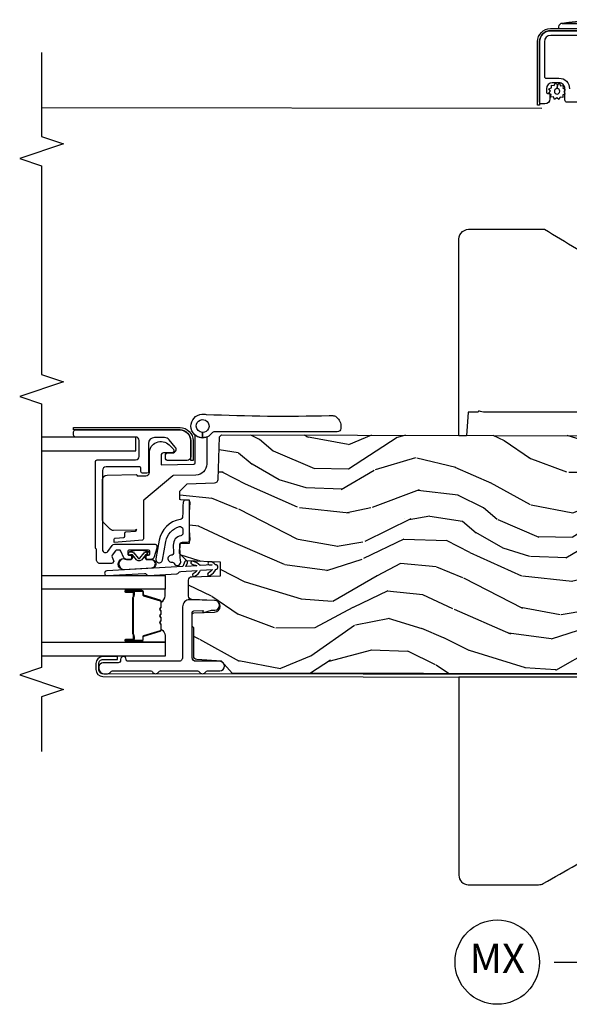
# Model space of a CAD drawing. Units: inches. Extents: x 1 to 189, y 1 to 128.
# Drawn here: x 132 to 137, y 22 to 31 of the extents above; entities that cross this region are included whole.
import ezdxf

# ---------------------------------------------------------------- set-up
doc = ezdxf.new("R2010")
doc.units = ezdxf.units.IN
doc.header["$MEASUREMENT"] = 0
for name, color, linetype in [('ZP-ANNO-MARK', 9, 'Continuous'), ('ZP-ANNO-TITL', 44, 'Continuous'), ('ZP-SECT-ALUM', 63, 'Continuous'), ('ZP-SECT-GLAS', 153, 'Continuous'), ('ZP-SECT-HDWR', 53, 'Continuous'), ('ZP-SECT-SCRN', 234, 'Screen'), ('ZP-SECT-SEAL', 8, 'Continuous'), ('ZP-SECT-WDHA', 11, 'Continuous'), ('ZP-SECT-WOOD', 104, 'Continuous'), ('ZP-SECT-WSTP', 40, 'Continuous')]:
    doc.layers.add(name, color=color, linetype=linetype)
doc.layers.add('ZP-ANNO-NPLT', color=7, linetype='Continuous', plot=False)
doc.styles.get("Standard").update_dxf_attribs({"font": 'arial.ttf'})
doc.linetypes.add('Screen', pattern='A,0.0625,-0.09375,[133,ltypeshp.shx,S=0.0375,R=0,X=-0.0625,Y=0],-0.0625,0.03125', length=0.25)

# ---------------------------------------------------------------- blocks, each defined once
blk = doc.blocks.new('CS LS C SFD 3P (11-16 in IG) V J MX')
at = {"layer": 'ZP-SECT-WDHA'}
h = blk.add_hatch(dxfattribs=at)
h.set_pattern_fill('WOOD3', color=256, scale=2, angle=73, pattern_type=2)
h.set_pattern_definition([(68.23640000000003, (1.072787209742107, 1.713092014979671), (-8.34477137446781, -20.45396798290167), [0.240832, -23.842358]), (84.3099, (1.162082513994824, 1.936757722316345), (0.42636909446815, 8.235181511295936), [0.305942, -9.892097999999999]), (118, (1.192415740053863, 2.24119145138862), (-1.91261010378108, 0.5847435903937088), [0.226274, -2.602152]), (119.8476, (1.086186451855415, 2.440979685098343), (-20.50272857977592, 35.54768828883149), [0.438634, -43.42478999999999]), (85.9946, (0.8678804413640651, 2.821430057398529), (-1.437476743240215, -18.38297247813529), [0.266834, -26.416494]), (73, (0.8865187992341944, 3.087611596232283), (-1.327866102480597, 2.497352921371545), [0.5, -1.5]), (63.53769999999998, (1.032704651595563, 3.565763974213801), (-4.836323452587552, -8.978306718050995), [0.24331, -11.922214]), (67.28939999999999, (0.5563826415220675, 1.870972735529949), (-7.175302374271586, -16.6287403265194), [0.200998, -19.898754]), (73, (0.6339830775858757, 2.056386252628101), (-1.327866102480597, 2.497352921371545), [0.3, -1.7]), (101.3008, (0.7216945890026967, 2.343277679417012), (-5.043499394239715, 24.54716094300748), [0.295296, -29.23435]), (125.125, (0.6638285663957832, 2.632848954628584), (7.224071108844608, -10.57415813511433), [0.45607, -22.347438]), (112.2894, (0.4014229315714568, 3.005868099998419), (-6.054586024953074, 14.3993751268171), [0.284254, -28.141088]), (79.3402, (0.2936098505371123, 3.26888205316038), (2.76533439438243, 15.88561928555968), [0.362216, -17.748554]), (61.11129999999999, (0.3606114739987762, 3.624846633495982), (-13.92425483963839, -25.02229161617255), [0.38833, -38.444646]), (66.29019999999998, (-0.03652630717501437, 2.052243192458046), (7.17528907757296, 16.62874768410003), [0.342344, -33.89214]), (76.3665, (0.1011322626692375, 2.365691941296568), (7.443263674111081, 31.18650071420278), [0.340588, -33.718186]), (106.6901, (0.1814125471557073, 2.696682992418455), (0.7431255040166724, -4.409962367830815), [0.360556, -6.850548]), (120.4896, (0.07786310737992119, 3.042048760151913), (-15.19129255384614, 25.55825994297176), [0.325576, -32.232064]), (87.93140000000001, (-0.08732825901220509, 3.322605015597238), (0.6943551067665528, 22.79293410148564), [0.310484, -30.737866]), (73, (-0.07612112807242699, 3.632886178763967), (-1.327866102480597, 2.497352921371545), [0.24, -1.76]), (60.00539999999998, (-0.005951918938970291, 3.862399320195095), (9.087905524651106, 16.04400167334359), [0.266834, -26.416494]), (73, (1.579201283697635, 2.206594584071023), (-1.327866102480597, 2.497352921371545), [0, -2]), (296.1524000000001, (1.374173934231091, 2.562071427157493), (-18.00538888531858, 36.87554735843706), [0.438634, -43.42479]), (279.5651, (-0.3451030964173447, 2.753085803277974), (1.327869099233074, -2.497352076502219), [0.178886, -4.293249999999999]), (261.1301, (-0.3153781886959399, 2.57668730594607), (-1.595852046107206, -12.0603996767767), [0.282842, -13.859292]), (229.8014, (-0.3589900757797846, 2.297227106087511), (-6.748938448303024, -8.393559450670804), [0.152316, -15.07923]), (99.56510000000002, (1.374173934231091, 2.562071427157493), (-1.327869099233074, 2.497352076502219), [0.223606, -4.24853]), (79.7098, (1.337017799579335, 2.782569548822374), (-3.350093459302556, -17.79822734718652), [0.342344, -33.89214]), (62.87529999999996, (1.398171988946544, 3.119408034038715), (15.67848221527704, 30.76012413734089), [0.568858, -56.31699200000001]), (62.69520000000001, (1.283174256053975, 1.648770239940669), (5.421060729349783, 10.89091849633435), [0.223606, -22.137072]), (88.5241, (1.385748221331498, 1.847462418063627), (-0.6943538178398221, -22.79293551970828), [0.37363, -36.989452]), (115.8789, (1.39537155943538, 2.220969300682594), (15.34964888471387, -31.88084594068392), [0.3821, -37.827846]), (107.6952, (1.228596400207357, 2.564751275580155), (-7.540852312839225, 23.21929303946757), [0.316228, -31.306548]), (82.4623, (1.132478187361922, 2.866017418980637), (1.01111154669365, 10.14779136076372), [0.364966, -11.80056]), (66.41809999999998, (1.180353715704325, 3.227829433410694), (-13.76583238823937, -31.34488541092399), [0.52345, -51.82156]), (64.86989999999992, (0.8050218780724567, 1.794956092302037), (-5.421068605812717, -10.89091361125097), [0.282842, -13.859292]), (84.3099, (0.9251381456333445, 2.051026555782778), (0.42636909446815, 8.235181511295936), [0.305942, -9.892097999999999]), (115.5104, (0.9554713716923834, 2.355460284855052), (12.69389479119331, -26.88614988798454), [0.325576, -32.232064]), (118, (0.8152535345139724, 2.649295201325183), (-1.91261010378108, 0.5847435903937088), [0.367696, -2.460732]), (90.35399999999998, (0.6426309411914947, 2.973951081103484), (0.04876202922805728, -27.20289793979688), [0.335262, -33.190848]), (69.63350000000003, (0.6405594111064671, 3.309205773483929), (-11.26852463519538, -30.01700107381327), [0.340588, -33.718186]), (55.89729999999997, (0.7590918858314583, 3.628501956416906), (11.58525502309056, 17.37187083675603), [0.27203, -26.930912]), (64.2538, (0.326869500090939, 1.941141944663406), (6.005821017315288, 12.80351945054413), [0.263058, -26.042834]), (87.93140000000001, (0.4411383335573719, 2.178086313024886), (0.6943551067665528, 22.79293410148564), [0.310484, -30.737866]), (105.0054, (0.4523454644971503, 2.488367476191615), (2.814114219735262, -11.31727641611973), [0.37736, -18.490604]), (122.8991, (0.3546434588158189, 2.852859339044334), (18.43175097613515, -28.64036637139408), [0.49679, -49.18218]), (88.94539999999999, (0.08480659706114135, 3.269978108747145), (-0.4263644116476313, -8.235181634652655), [0.291204, -14.269016]), (66.99100000000001, (0.09016629390646447, 3.561133176794613), (7.760042155334039, 18.54135163249375), [0.3821, -37.827846]), (49.80139999999996, (0.2395197319396261, 3.912834115871658), (6.748938448303026, 8.393559450670802), [0.152316, -15.07923]), (63.53769999999998, (-0.2469133534868821, 2.116564967497048), (-4.836323452587552, -8.978306718050995), [0.24331, -11.922214]), (83.00800000000001, (-0.1384919541149039, 2.334383240739267), (2.606951578708771, 22.20819262847393), [0.345254, -34.1801]), (110.4054, (-0.09646385986695538, 2.677069160050063), (-11.52445423798903, 30.71134915766887), [0.428018, -42.37385]), (102.0546, (1.666912795114456, 2.493486010859933), (-3.557234008732982, 15.72724097270063), [0.205912, -20.385348]), (83.7843, (1.623909226368246, 2.694858037405553), (-3.618064673815971, -32.35598179133584), [0.427552, -42.32756599999999]), (65.87499999999999, (1.670200961874752, 3.119895771287847), (-6.00581031409047, -12.80352490518391), [0.4837359999999999, -15.64078])])
edge = h.paths.add_edge_path()
edge.add_line((2.244065289093101, 0.9804638773597816), (2.224065289093005, 0.9604638773597998))
edge.add_line((2.224065289093005, 0.9604638773597998), (1.674937454975066, 0.9604638773597998))
edge.add_line((1.674937454975066, 0.9604638773597998), (1.653065289093547, 1.210463877360141))
edge.add_line((1.653065289093547, 1.210463877360141), (0.969065289093578, 1.210463877360141))
edge.add_line((0.969065289093578, 1.210463877360141), (0.9471931232120596, 0.9604638773597998))
edge.add_line((0.9471931232120596, 0.9604638773597998), (0.5625129291343001, 0.9604638773597998))
edge.add_line((0.5625129291343001, 0.9604638773597998), (0.5570652890935435, 1.116463877359749))
edge.add_line((0.5570652890935435, 1.116463877359749), (0.5173433991321872, 1.116463877359749))
edge.add_arc((0.5173433991321872, 1.022463877359787), 0.09399999999996211, 89.99999999998471, 177.9999999999704)
edge.add_line((0.4234006613924066, 1.025744430049869), (0.4225129291343137, 1.000323104259948))
edge.add_line((0.4225129291343137, 1.000323104259948), (0.3825129291342364, 1.000323104259948))
edge.add_line((0.3825129291342364, 1.000323104259948), (0.3266813704132119, 1.018463877359792))
edge.add_line((0.3266813704132119, 1.018463877359792), (0.2110652890929714, 1.102463877360194))
edge.add_line((0.2110652890929714, 1.102463877360194), (0.2169999999998993, 4.373988315494675))
edge.add_line((0.2169999999998709, 4.373988315494675), (0.3178655999998909, 4.464525315494601))
edge.add_line((0.3178655999998909, 4.464525315494601), (0.3325052764416796, 4.673882009706862))
edge.add_arc((0.3624321979495448, 4.671789315494557), 0.03000000000002767, 90.00000000002922, 176.0000000000367, ccw=False)
edge.add_line((0.362432197949488, 4.701789315494583), (0.6046830508172434, 4.701789315494583))
edge.add_line((0.6046830508172434, 4.701789315494583), (0.6186830508172534, 4.715789315494707))
edge.add_line((0.6186830508172534, 4.715789315494707), (0.716824707089927, 4.715789315494707))
edge.add_arc((0.716824707089927, 4.700789315494688), 0.01500000000001922, 1.9999999999703846, 89.99999999991809, ccw=False)
edge.add_line((0.7318155694952111, 4.701312807945218), (0.7380499177111233, 4.522784433386736))
edge.add_arc((0.7880244595711474, 4.524495339409341), 0.0500038201894121, 181.9607868119233, 358.0729438333576)
edge.add_line((0.8379999999998518, 4.522813854234986), (0.8447542313634813, 4.716515300395717))
edge.add_arc((0.8747359561741064, 4.715468315494672), 0.0300000000000223, 90.00000000005338, 178.0000000000592, ccw=False)
edge.add_line((0.8747359561740495, 4.745468315494694), (1.0105555348091, 4.746174123400014))
edge.add_arc((1.0105555348091, 4.716174123399988), 0.03000000000002601, 1.9999999999474198, 89.99999999993929, ccw=False)
edge.add_line((1.040537259619668, 4.717221108301036), (1.049024647355054, 4.474174123399965))
edge.add_line((1.049024647355054, 4.474174123399965), (1.16502464735504, 4.474174123399965))
edge.add_line((1.16502464735504, 4.474174123399965), (1.175013306342635, 4.760211892124861))
edge.add_line((1.175013306342635, 4.760211892124861), (1.239177075138173, 4.822174123400035))
edge.add_line((1.239177075138173, 4.822174123400035), (1.313374846845022, 4.821468315494716))
edge.add_arc((1.313374846845022, 4.811468315494707), 0.01000000000000867, 1.9999999999471925, 89.99999999993759, ccw=False)
edge.add_line((1.323368755115212, 4.811817310461723), (1.325999999999908, 4.73646831549468))
edge.add_line((1.325999999999908, 4.73646831549468), (1.693999999999846, 4.73646831549468))
edge.add_line((1.693999999999846, 4.73646831549468), (1.696631244884543, 4.81181731046161))
edge.add_arc((1.706625153154789, 4.811468315494594), 0.01000000000000903, 90.0000000000623, 178.0000000000527, ccw=False)
edge.add_line((1.706625153154732, 4.821468315494602), (1.769706796004471, 4.821468315494602))
edge.add_line((1.769706796004471, 4.821468315494602), (1.834119101205715, 4.757056010293244))
edge.add_line((1.834119101205715, 4.757056010293244), (1.842301536251739, 4.522741727784595))
edge.add_arc((1.872283261062307, 4.523788712685665), 0.02999999999995409, 181.9999999999895, 268.000000000011)
edge.add_line((1.871236276161198, 4.493806987875136), (2.233999999999696, 4.480073478895068))
edge.add_line((2.233999999999696, 4.480073478895068), (2.249999999999773, 4.464073478895106))
edge.add_line((2.249999999999773, 4.464073478895106), (2.244065289093072, 0.9804638773597816))
at = {"layer": 'ZP-SECT-ALUM'}
for points in [[(2.067760553956077, 5.167468657124406), (2.202760553956068, 5.167468657124406, 0.4142135623731228), (2.232760553956041, 5.197468657124379), (2.232760553956041, 5.712468657124365, -0.4142135623731253), (2.247760553956027, 5.727468657124351), (2.277760553956, 5.727468657124351, -0.414213562374179), (2.292760553955986, 5.712468657124365), (2.2927605539561, 4.817468657124383, -0.4142135623731189), (2.202760553956068, 4.727468657124351), (2.062760553956082, 4.727468657124465, -0.4142135623728309), (2.032760553956109, 4.757468657124438), (2.032760553956109, 4.927468657124397, -0.4142135623731253), (2.047760553956095, 4.942468657124383), (2.082760553956064, 4.942468657124383, -0.4142135623730691), (2.09776055395605, 4.927468657124397), (2.09776055395605, 4.881803864739656, 0.637070260807428), (2.147044182246646, 4.858822531446155), (2.209899934440386, 4.911564769929274, 0.2216946626429081), (2.227760553956045, 4.949866992085223), (2.227760553956045, 5.03746865712441, 0.4142135623730664), (2.177760553956091, 5.087468657124365), (1.938760553956058, 5.087468657124365, -0.4142135623730819), (1.923760553956072, 5.102468657124351), (1.923760553956072, 5.137468657124433, -0.4142135623731207), (1.938760553956058, 5.15246865712442), (1.967760553956055, 5.15246865712442, 0.4142135623731209), (1.977760553956045, 5.16246865712441), (1.977760553956045, 5.450468657124421, 0.4142135623730735), (1.947760553956073, 5.480468657124394), (1.270828269543017, 5.48046865712428, 0.7265425280055643), (1.256133638235724, 5.435243232265012), (1.307455185263393, 5.397955945746336, -0.2400787590799868), (1.317760553956077, 5.377730520886931), (1.317760553956077, 5.030468657124349, -0.4142135623731212), (1.302760553956091, 5.015468657124362), (1.292163619044914, 5.015468657124362, -0.0729934230503849), (1.283543182477956, 5.016733868567773), (1.209140117389097, 5.039054788094351, -0.3312061653636163), (1.187760553956082, 5.067789576651027), (1.187760553956082, 5.09646865712438, -0.4142135623736847), (1.202760553956068, 5.111468657124366), (1.207760553956064, 5.111468657124366, -0.4142135623733378), (1.22276055395605, 5.09646865712438), (1.22276055395605, 5.086468657124275, 0.4142135623730495), (1.232760553956041, 5.076468657124284), (1.257760553956018, 5.076468657124398, 0.4142135623731146), (1.267760553956009, 5.086468657124389), (1.267760553956009, 5.254468657124281, 0.4142135623730691), (1.257760553956018, 5.264468657124272), (1.232760553956041, 5.264468657124272, 0.4142135623744738), (1.22276055395605, 5.254468657124281), (1.22276055395605, 5.24446865712429, -0.4142135623709098), (1.207760553956064, 5.229468657124304), (1.202760553956068, 5.229468657124304, -0.4142135623734072), (1.187760553956082, 5.24446865712429), (1.187760553956082, 5.274232502769852, -0.2914734195859757), (1.202195097412528, 5.296890197445752), (1.259099827882096, 5.323425309049018, 0.2914734195860191), (1.267760553956009, 5.33701992585458), (1.267760553956009, 5.357349502907201, 0.2400787590802505), (1.261577332740444, 5.369484757822821), (1.22312061904961, 5.397425195806424, 0.2726312918522655), (1.207964566339115, 5.398884557696366), (1.179837463529907, 5.385768674254624, -0.3045786949356882), (1.163314549287065, 5.38834995959775, -0.3285825091524425), (1.152760553956, 5.402675916546006), (1.152760553956, 5.504255453688703, -0.1989123673802333), (1.157153952238218, 5.514862055406471), (1.168367155673764, 5.52607525884213, -0.198912367380238), (1.178973757391645, 5.530468657124349), (1.266547350520455, 5.530468657124349, 0.1989123673752821), (1.277153952237995, 5.534862055406339), (1.278367155673891, 5.536075258842235, -0.1989123673765786), (1.288973757391659, 5.54046865712434), (2.022760553956005, 5.54046865712434, -0.4142135623731146), (2.037760553955991, 5.525468657124353), (2.037760553955991, 5.197468657124379, 0.4142135623730753)], [(0.2479999999997062, 5.512489404243187), (0.2979999999997744, 5.512489404243187, -0.4142135623739803), (0.3339999999998327, 5.476489404243356), (0.3339999999998327, 5.351489404243242), (0.3580145451476255, 5.351489404243242), (0.3580145451476255, 5.476489404243356, 0.4140421773259221), (0.2979999999997744, 5.536489404243188), (0.2479999999997062, 5.536489404243188, 0.4140421773261597), (0.1879854548519688, 5.476489404243129), (0.1820652890930887, 1.031546901433714, 0.4400105308910831), (0.2527304123716476, 0.9667942460578587), (0.5064230762305897, 0.9752685147276878, 0.7706340116967196), (0.5227999512259203, 1.070576313175977), (0.4643847149058047, 1.097197719676771), (0.4536727924389652, 1.075704625536488), (0.512847313402176, 1.048737242675017, -0.7707990094373409), (0.5043313384045405, 0.999177187481834), (0.2506386745457121, 0.9907029188120049, -0.4400105308913148), (0.2060652890930896, 1.031546901433714), (0.2119999999997617, 5.476489404243129, -0.414213562373254)], [(1.09046724783741, 5.444150605997041, 1), (1.050530511247644, 5.441901812864106), (1.068520856313626, 5.122407920145751, -0.2679491924311727), (1.059510428156841, 5.104552607647296, 0.2679491924311558), (1.050499999999829, 5.086697295148273), (1.064033122820092, 4.846360043439294, 0.2679491924311148), (1.074991062958247, 4.829629127507136, -0.2679491924005743), (1.085949003096061, 4.812898211577139), (1.093883447277904, 4.671988938085637, -0.1238173523908458), (1.063527181079849, 4.708693802951647, 1), (1.044262123250405, 4.692760895281371, 0.1527707667151491), (1.095506373912485, 4.643167081068217), (1.101192024961051, 4.542194544168868, -0.1176113289046749), (1.070835758804265, 4.578899409037266, 1), (1.051570700974821, 4.56296650136699, 0.1640731441208043), (1.102814951613254, 4.51337268714224, 1), (1.142751688168573, 4.515621480273584, 0.2206466407570883), (1.167937941809214, 4.566989981990336, 1), (1.143011655079363, 4.568908374511242), (1.141128761534333, 4.544443337310444), (1.135443110485653, 4.645415874190466, 0.1175746595179267), (1.172577034266055, 4.71154264438815, 1), (1.14885516474601, 4.719433962812449, -0.04355384341210872), (1.133820183851412, 4.674237731227326), (1.12856092916536, 4.767637815602033), (1.159522577752341, 4.755268365607666, 1), (1.16879751242061, 4.778484213360915), (1.12701013623564, 4.795178636420136)], [(0.9227500000210966, 5.144667720765089), (0.9227500000210966, 5.283763451218821, 0.9999999999999999), (0.9096955355828413, 5.283763451218821), (0.9096955355828413, 5.217981135813549, -0.4167718538066009), (0.9046302189310609, 5.212959830669266), (0.8825780291189176, 5.212971689896055), (0.8825385908891121, 5.208452515306423), (0.904590780714102, 5.208440656010286, 0.4201263052796784), (0.9142142603467391, 5.218090074967623), (0.9142142603451475, 5.283872390370963, -1.002725458719854), (0.918230652491161, 5.283643580467984), (0.918230652491161, 5.144667721568627, -0.414213562373095), (0.9106984079469385, 5.137135477024405), (0.8888033462793601, 5.137135477072722, 0.3298022794591097), (0.8777587680986016, 5.128961324054959), (0.8347989179031856, 4.988445985267678, -0.3295046441653758), (0.8280778288583406, 4.983477253561151), (0.7815240591941119, 4.983477255670156, -0.1722806760177123), (0.7783571229582549, 4.984601837858069), (0.7700122374761804, 4.991383542306327, 0.3551009731072325), (0.7579778796086885, 4.991383542339296), (0.7496329940929627, 4.984601837822485, -0.1722806760177125), (0.7464660578198163, 4.983477255670156), (0.7242790006580435, 4.983477255670156, -0.172280676017769), (0.7211120644221864, 4.984601837858069), (0.712767178940112, 4.991383542306327, 0.3551009731072325), (0.70073282107262, 4.991383542339296), (0.6923879355568943, 4.984601837822598, -0.1722806760200316), (0.6892209992837479, 4.983477255670156), (0.6670339421219751, 4.983477255670156, -0.1722806760198614), (0.663867005886118, 4.984601837858069), (0.6555221204040436, 4.991383542306327, 0.355100973105933), (0.6434877625365516, 4.991383542339296), (0.6351428770208258, 4.984601837822598, -0.1722806760200316), (0.6319759407476795, 4.983477255670156), (0.5857165518970078, 4.983477255670156, -0.3414369539308265), (0.5786829825070754, 4.988438252442226), (0.5357209607449249, 5.128960693998298, 0.3300455906606043), (0.5246953154337461, 5.137128326112308), (0.5027948729314176, 5.137128326112308, -0.414213562373095), (0.495262628387195, 5.14466057065653), (0.4952626284713233, 5.283762492213501, -0.9651260379546008), (0.499288679179017, 5.283905433225019), (0.4992886791640103, 5.218124076847463, 0.4211752697164891), (0.5089111324306259, 5.208441228429766), (0.5309629799503455, 5.20845308768725), (0.5309235466415885, 5.21297168992675), (0.5088716991997444, 5.212959830653919, -0.4167718538066009), (0.5038063825705876, 5.217981135813549), (0.5038063826444841, 5.283762492213501, 0.9999999999999999), (0.4907500000210803, 5.283762492213501), (0.4907500000210803, 5.144667288916427, 0.414213562373095), (0.5028015912918136, 5.132615697645694), (0.5246953154337461, 5.132615697645694, -0.3297505471402869), (0.5314019323727734, 5.127653062254868), (0.5743639542173469, 4.987130620643203, 0.3297505471402651), (0.5854087400871322, 4.978957908943645), (0.6319759407476795, 4.978957908943645, 0.1722806760197858), (0.637993119666703, 4.981094615033104), (0.6463380052492766, 4.987876319581861, -0.3551009731077703), (0.6526718777581664, 4.987876319516946), (0.6610167632738921, 4.98109461510052, 0.1722806760197489), (0.6670339421219751, 4.978957908943645), (0.6892209992837479, 4.978957908943645, 0.1722806760185973), (0.6952381782026578, 4.981094615033104), (0.7035830637853451, 4.987876319581861, -0.3551009731077703), (0.7099169362942348, 4.987876319516946), (0.7182618218099606, 4.98109461510052, 0.1722806760185973), (0.7242790006580435, 4.978957908943645), (0.7464660578198163, 4.978957908943645, 0.1722806760185973), (0.7524832367387262, 4.981094615033104), (0.7608281223214135, 4.987876319581861, -0.3551009731077703), (0.7671619948303032, 4.987876319516946), (0.775506880346029, 4.98109461510052, 0.172280676018561), (0.7815240591941119, 4.978957908943645), (0.8280778288583406, 4.978957908943645, 0.3297505471402229), (0.8391226148221449, 4.987130620638883), (0.8820812716655837, 5.127642055942321, -0.3297505471402911), (0.8888033462793601, 5.132616129545855), (0.9106984087503633, 5.132616129494355, 0.414213562373095)], [(0.6506575913150527, 5.220754902356649, -0.07371012968724644), (0.6566837710695381, 5.221508233743467), (0.7572115617160762, 5.221508233743467, -0.073710129675381), (0.7632377414685152, 5.220754902349146, 0.07371980976531789), (0.7692631529868095, 5.220001784834668), (0.8614841266207804, 5.220001784834668, -0.1259206135141558), (0.867548901950272, 5.217461458705944, 0.1392687590281436), (0.8739382861831473, 5.214980288471853), (0.9040672643600374, 5.214980288471853), (0.9040672643600374, 5.21297168992675), (0.8739382861574541, 5.212971689883776, -0.1435916317222679), (0.8663345814101149, 5.215861718374359, 0.1226443886257352), (0.8613310577591164, 5.217993186289565), (0.7692855494707374, 5.217993186289565, -0.07346087702663154), (0.7626990624791006, 5.218819884770088, 0.07401016651547776), (0.7572350339238483, 5.219499635198364), (0.6566602988618797, 5.219499635198364, 0.07401068644153393), (0.6511963075685117, 5.218819895135713, -0.07346044908544196), (0.6446097833146496, 5.217993186289565), (0.5525642750266115, 5.217993186289565, 0.1218042964113589), (0.5475905208029417, 5.215884121127775, -0.1322005262836391), (0.5403596148942142, 5.21297168992675), (0.5102306367173242, 5.21297168992675), (0.5102306367173242, 5.214980288471853), (0.5403596148942142, 5.214980288471853, 0.1249845848041735), (0.5463854104657457, 5.217491036555149, -0.1249845745311431), (0.5524112061649475, 5.220001784834668), (0.6446321797988048, 5.220001784834668, 0.07371980974978355)]]:
    blk.add_lwpolyline(points, format="xyb", close=True, dxfattribs=at)
for points in [[(5.090924392122133, 0.3575999998030284), (5.090924392121678, 1.512599999803115, -0.4142135623731011), (5.11092439212166, 1.532599999803097), (5.205924392121688, 1.532599999803097, 0.4142135623731096), (5.255924392121642, 1.582599999803165), (5.255924392121642, 1.639599999803181, 0.4142135623730878), (5.205924392121688, 1.689599999803136), (5.175924392121715, 1.689599999803136, 0.4142135623728173), (5.165924392121724, 1.679599999803145), (5.165924392121724, 1.669599999803154, -0.4142135623730951), (5.155924392121733, 1.659599999803049), (5.120924392121651, 1.659599999803049, -0.4142135623729761), (5.075924392121578, 1.704599999803122), (5.075924392121578, 1.731599999803052, -0.4142135623733108), (5.091924392121655, 1.747599999803128), (5.606906175067706, 1.747599998038027, -0.4142703257632844), (5.700924392121578, 1.653599999803305), (5.700924391894887, 0.2166065366600378, -0.4142339306156309)], [(5.66092439212207, 0.216599999803293), (5.660924392121615, 1.653599999803305, 0.4142135623730813), (5.606924392121527, 1.707599999803278), (5.311924392121682, 1.707599999803165, 0.4142135623730865), (5.295924392121606, 1.691599999803202), (5.295924392121606, 1.582599999803165, -0.4142135623731009), (5.205924392121688, 1.492599999803133)]]:
    blk.add_lwpolyline(points, format="xyb", dxfattribs=at)
at = {"layer": 'ZP-SECT-GLAS', "flags": 128}
for points in [[(0.4809999999998809, 6), (0.4809999999998809, 4.946468657124971), (0.362999999999829, 4.946468657124971), (0.362999999999829, 6)], [(1.050499999999829, 6), (1.050499999999829, 4.946468657124971), (0.9324999999997772, 4.946468657124971), (0.9324999999997772, 6)]]:
    blk.add_lwpolyline(points, dxfattribs=at)
at = {"layer": 'ZP-SECT-GLAS'}
blk.add_lwpolyline([(2.114650317735482, 6), (2.114650317735482, 5.196468657125084), (2.232760553955927, 5.196468657125084), (2.23276055395587, 6)], dxfattribs=at)
at = {"layer": 'ZP-SECT-HDWR'}
for points in [[(2.271760553956106, 4.625468657124433, -0.4142135623727497), (2.326760553956106, 4.68046865712444, -2.414213562373316), (2.271760553956106, 4.625468657124319), (2.226760553956108, 4.625468657124262, -0.9729289178916167), (2.426609992146666, 4.63095406440647, -0.01836788894500216), (2.426242493172879, 4.594467471802037, 0.01751117256220784), (2.416057914181806, 3.545563816209924), (2.415848596598607, 3.522010864496256, -0.09818268892867811), (2.40964507806234, 3.491994568776622, -0.2602121194462631), (2.329621833140038, 3.445518600938417), (2.306236981763107, 3.445826897409663, -0.411605590682232), (2.276760553956251, 3.475822328264375), (2.276760553956194, 4.522999149464884, 0.2309606970060051), (2.26522209241773, 4.546645958924788, -0.1222193909589124), (2.235511190774815, 4.584559566215379, 0.2955124297177418), (2.226386254456685, 4.590468657124465), (2.002273370572667, 4.590468657124465, -0.4091108014276015), (1.90728783953281, 4.683810678512888), (1.903966243801626, 4.874104770505372, 0.171831426829921), (1.901628211281249, 4.880358122537874), (1.694757921805746, 5.126896533221331, 0.2216946626450462), (1.687097477374557, 5.130468657124428), (1.363548525602059, 5.130468657124428, -0.3888787318537074), (1.35358657862114, 5.139597099696974), (1.332513047980406, 5.380468657124428), (1.357760574075321, 5.380468657124485, -0.4346105266019706), (1.36968520947952, 5.371340214551939), (1.375961918715365, 5.299597099696999, 0.3888787318550931), (1.385923865696284, 5.290468657124453), (1.412597242215934, 5.290468657124453, -0.3888787318550465), (1.422559189196853, 5.281340214551907), (1.429710785067957, 5.199597099696977, 0.3888787318550931), (1.439672732048876, 5.190468657124431), (1.446587526587265, 5.190468657124431, -0.4091108014303822), (1.4365890496357, 5.20029413306003), (1.433367366649019, 5.385968657124639, -0.1959608844611407), (1.44507805808724, 5.41378616125559), (1.50004482520357, 5.468752928371888, -0.1989137738003859), (1.528329096461107, 5.480468567466918), (1.867452663431479, 5.480468657124451, -0.4091109557426818), (1.907446571237735, 5.441166753381939), (1.911765512458739, 5.193734776544719, -0.2150033445949972), (1.899816736386228, 5.182442746905739, -0.04534626614679691), (1.90001200113441, 5.180643181188831), (1.901246040994888, 5.109945084931329, 0.4091108014279019), (1.931241471849578, 5.080468657124474), (2.094851416632991, 5.080468657124417, -0.6681786379189727), (2.165562094751653, 4.909757979005807), (2.132130637246572, 4.87632652150069, -0.6618855611963887), (2.097991547719712, 4.890119608995693), (2.096757507859238, 4.960817705253195, 0.4091108014277076), (2.076760553956106, 4.980468657124451), (1.996698585126925, 4.980468657124451), (2.001589049635701, 4.700294133060087, 0.4091108014268171), (2.011587526587263, 4.690468657124431), (2.246293169258955, 4.690468657124431, 0.2080645479080463), (2.253608386049578, 4.693650475306246, 0.301601817441486), (2.235511190774815, 4.584559566215379, -0.1057560377545393), (2.226760553956108, 4.625468657124433)], [(-0.624340141429002, 2.437055380037734), (-1.127120209748682, 2.437055380037734), (-1.508958931732991, 2.437055380037734, 0.4142135623730949), (-1.589007415559081, 2.357006896211644), (-1.589007415558399, 1.756643267514775, 0.1308468393081441), (-1.578409403298565, 1.71683884863846, -0.003241380439581664), (-1.261497009275786, 1.15326970855601, 0.2727299056751517), (-0.9779482629934364, 0.9861766106898102), (-0.624340141429002, 0.9861766106898102), (0.1820652890930887, 0.9861766106898102), (0.1820652890930887, 1.0662250945159), (0.1820652890930887, 2.357006896211644), (0.1820652890930887, 2.437055380037734)], [(4.007279305564339, 1.706420300388956, 0.01253389989491671), (3.684112413721891, 1.154250926589086), (3.673436077969882, 1.136009127149165, -0.1338883924317552), (3.580295868366306, 1.030008698836852, -0.1338885827225722), (3.446242548913347, 0.985956973511108), (2.244065289092987, 0.9861766106898102), (2.244065289092987, 1.058871559976112), (2.444920860560842, 1.066252078940053), (2.444184679726618, 1.14965832583168, 0.03753297962288606), (2.456869752058765, 1.156432464006272, -0.1140502970892678), (2.444186498660429, 1.211312971450681), (2.444186498660429, 2.211919019276863, -0.114359123396851), (2.456936756943946, 2.266936537406465, 0.03990410432672389), (2.444186498660429, 2.27395477550094), (2.444186498660429, 2.357006896211644), (2.244065289092873, 2.371587358786016), (2.244065289092873, 2.437055380037734), (3.922464642327554, 2.437055380037734, -0.4353706007441551), (4.007279305564339, 2.336994775255036)], [(5.719024392121014, 0.6234999998033572, 0.4142135623724707), (5.724024392121009, 0.6184999998034755), (5.733024392121024, 0.6184999998034755, 0.414213562376846), (5.764024392120973, 0.6494999998034245), (5.764024392120973, 1.554499999803397), (5.764024392120973, 0.6494999998034245, 0.06904641075231706), (5.764024392120973, 1.554499999803397, 0.4142135623727929), (5.733024392121024, 1.585499999803346), (5.724024392121009, 1.585499999803346, 0.4142135624227302), (5.71902439212181, 1.580499999803465)]]:
    blk.add_lwpolyline(points, format="xyb", close=True, dxfattribs=at)
at = {"layer": 'ZP-SECT-SCRN'}
blk.add_lwpolyline([(5.038428626176824, 1.728946388883514), (5.043937678267582, 6.000000002791921)], dxfattribs=at)
at = {"layer": 'ZP-SECT-SEAL'}
for points in [[(0.4809999999999945, 5.162797390011921), (0.490750000021194, 5.162797390011921), (0.4907500000210803, 5.283763019370159, -0.04470594874485724), (0.49085394785277, 5.28492326853274), (0.4809999999998809, 5.28492326853274)], [(0.9324999999996635, 5.162797821860583), (0.9227500000210966, 5.162797821860583), (0.9227500000210966, 5.283763451218821, 0.04470594874485724), (0.9226460521895206, 5.284923700381402), (0.9324999999996635, 5.284923700381402)], [(0.5743773852201457, 4.987130188790221, 0.3297505471402128), (0.5854221711838363, 4.978957477094983), (0.5915506862286293, 4.978957477094983, -0.2670543046207723), (0.5373119338379411, 4.946468225276309), (0.4809999999998809, 4.946468225276309), (0.4809999999998809, 5.162797390011921), (0.490750000021194, 5.162797390011921), (0.4907500000210803, 5.144667288916427, 0.4142135623730951), (0.5028015912918136, 5.132615697645694), (0.5246966537629305, 5.132615697697194, -0.329750547140257), (0.5314187283767069, 5.127641624093659)], [(0.8391226148221449, 4.987130620638883, -0.3297505471402128), (0.8280778288583406, 4.978957908943645), (0.8219493138135476, 4.978957908943645, 0.2670543046207723), (0.8761880662042358, 4.946468657124971), (0.9324999999996635, 4.946468657124971), (0.9324999999997772, 5.162797821860583), (0.9227500000210966, 5.162797821860583), (0.9227500000210966, 5.144667720765089, -0.4142135623730951), (0.9106984087503633, 5.132616129494355), (0.8888033462793601, 5.132616129545855, 0.329750547140257), (0.8820812716655837, 5.127642055942321)]]:
    blk.add_lwpolyline(points, format="xyb", close=True, dxfattribs=at)
at = {"layer": 'ZP-SECT-WOOD'}
for points in [[(2.312760553955968, 5.727468657124465), (2.312760553956082, 4.817468657124383, -0.414213562373124), (2.202760553956068, 4.70746865712437), (2.032760553956109, 4.70746865712437), (2.032760553956109, 4.727368657124376), (2.202760553956068, 4.727468657124351, 0.413869024119851), (2.2927605539561, 4.817468657124383), (2.292860553955961, 5.727468657124465)], [(5.719024392121582, 1.654599999803281), (5.719024392122037, 0.2155999998033167, -0.4142135623731011), (5.607924392122186, 0.1044999998032381), (5.06592439212227, 0.1044999998031244), (5.06592439212227, 0.1224999998030398), (5.607924392122186, 0.1224999998032672, 0.4142135623731014), (5.701024392122008, 0.2155999998033167), (5.701024392121553, 1.654599999803281, 0.4142135623730892), (5.607924392121504, 1.747699999803217), (5.065924392121588, 1.747699999803103), (5.065924392121588, 1.765699999803132), (5.607924392121504, 1.765699999803246, -0.414213562373089)]]:
    blk.add_lwpolyline(points, format="xyb", close=True, dxfattribs=at)
blk.add_lwpolyline([(0.2110652890929714, 1.102463877360194), (0.2169999999998709, 4.373988315494675), (0.3178655999998909, 4.464525315494601), (0.3325052764416796, 4.673882009706862, -0.3939104756149821), (0.362432197949488, 4.701789315494583), (0.6046830508172434, 4.701789315494583), (0.6186830508172534, 4.715789315494707), (0.716824707089927, 4.715789315494707, -0.4040262258348979), (0.7318155694952111, 4.701312807945218), (0.7380499177111233, 4.522784433386736, 0.966634970546449), (0.8379999999998518, 4.522813854234986), (0.8447542313634813, 4.716515300395717, -0.4040262258351872), (0.8747359561740495, 4.745468315494694), (1.0105555348091, 4.746174123400014, -0.4040262258351165), (1.040537259619668, 4.717221108301036), (1.049024647355054, 4.474174123399965), (1.16502464735504, 4.474174123399965), (1.175013306342635, 4.760211892124861), (1.239177075138173, 4.822174123400035), (1.313374846845022, 4.821468315494716, -0.4040262258351032), (1.323368755115212, 4.811817310461723), (1.325999999999908, 4.73646831549468), (1.693999999999846, 4.73646831549468), (1.696631244884543, 4.81181731046161, -0.4040262258350936), (1.706625153154732, 4.821468315494602), (1.769706796004471, 4.821468315494602), (1.834119101205715, 4.757056010293244), (1.842301536251739, 4.522741727784595, 0.3939104756150532), (1.871236276161198, 4.493806987875136), (2.233999999999696, 4.480073478895068), (2.249999999999773, 4.464073478895106), (2.244065289093101, 0.9804638773597816)], format="xyb", dxfattribs=at)
at = {"layer": 'ZP-SECT-WSTP'}
for points in [[(0.3179361608389399, 5.262468657124987, -0.4142135623730951), (0.3339361608389027, 5.278468657124993), (0.3346143382294713, 5.278468657124993, 1), (0.3346143382294713, 5.32546865712499), (0.3269361608389545, 5.32546865712499, -0.414213562373163), (0.3049361608389063, 5.347468657124981), (0.3049361608389063, 5.476468657124986, 0.4142135623731236), (0.2709361608389145, 5.510468657124978), (0.2526143382294777, 5.510468657124978, 0.4142135623730526), (0.2121143382295259, 5.469968657124969), (0.2121143382295259, 5.437267125849036, 0.2757374642839796), (0.2285308875743794, 5.409762012839582, -0.2757374642838988), (0.2369361608389227, 5.395679394978732), (0.2369361608389227, 5.068402666255185, -0.2757374642839129), (0.2285308875743794, 5.054320048394334, 0.5968544589964255), (0.2285308875743794, 4.999309822375441, -0.2757374642839073), (0.2369361608389227, 4.985227204514604), (0.2369361608389227, 4.668402666255179, -0.2757374642840193), (0.2285308875743794, 4.654320048394329, 0.5968544589961794), (0.2285308875743794, 4.599309822375449, -0.275737464283861), (0.2369361608389227, 4.585227204514599), (0.2369361608389227, 4.479623696871574, 1), (0.3179361608389399, 4.479623696871574), (0.3179361608389399, 4.683789165200739, -0.414213562373095), (0.3499361608388654, 4.715789165200679), (0.7338515880215937, 4.715789165200679, -0.4040262258349204), (0.7488424504267641, 4.701312657651275), (0.7515072124813287, 4.625003856519857, -0.810517757330413), (0.7448742632278709, 4.621415429449005), (0.7437117246962544, 4.622446289865881, 0.6156742822290152), (0.7349372931995504, 4.615153165215293), (0.7541235783687625, 4.550080940287533), (0.7551615163334873, 4.520358285835972, 0.9656887748075189), (0.8371115641490405, 4.520358285835943), (0.8439361608388936, 4.736789165200737, 0.4142135623731021), (0.7839361608389481, 4.796789165200739), (0.349936160838979, 4.796789165200725, -0.414213562373101), (0.3179361608389399, 4.828789165200721)], [(1.226097860024993, 5.224095812873035, 0.217121283564824), (1.227817564879956, 5.227869360774495), (1.227817564878933, 5.242346106096253, -0.3627667966893155), (1.208323187974429, 5.225182114926671), (1.202728348087135, 5.225280145423486, -0.4231884725032938), (1.183760553956063, 5.244800322158714), (1.183760553956063, 5.274232502769966, -0.1696747191435931), (1.192453193947131, 5.296223329978208, 0.9504387062656305), (1.102337085328827, 5.300910371869069), (1.115965503977918, 5.05909952955864, 1.006336311369501), (1.183760553956176, 5.067548963006008), (1.183761871169168, 5.096692380981214, -0.4107688730271253), (1.202760553955954, 5.115468657124385), (1.207760553956064, 5.115468657124271, -0.3452272030899307), (1.227091704277882, 5.099610846195961), (1.223253778236995, 5.098483759817274, 0.3497901319391278), (1.207760553956064, 5.111468657124366), (1.202760553956068, 5.111468657124366, 0.4142135623818185), (1.187760553956082, 5.09646865712438), (1.187760553956082, 5.067789576651027, -1.005674568770577), (1.111965503977899, 5.058858915913621), (1.098332673062146, 5.300966902393331, -0.9568348183602263), (1.196414535570511, 5.295980269278918, 0.1812246288974529), (1.187760553956082, 5.274232502769852), (1.187760553956082, 5.24446865712429, 0.4193616774433441), (1.202728348087135, 5.229280145423505), (1.208323187974429, 5.229182114926576, 0.3430581657290235), (1.223816412255474, 5.242167012233669, -0.822123501433555), (1.255664948391313, 5.248020161315882, -0.1520206244461498), (1.255664948391313, 5.088889048563434, -0.8221235014366756), (1.223816412255474, 5.094742197645761, 0.06829801326472518), (1.223253778236995, 5.098483759817274), (1.227091704277882, 5.099610846195961, -0.07153163513629188), (1.227817564879956, 5.094563103784314), (1.22781756488007, 5.099824010178001), (1.252817564880047, 5.099824010177887), (1.252817564880047, 5.094954604939691, -0.0943728937929072), (1.251942595357832, 5.090360188068136, 0.1512968458144368), (1.251942595357832, 5.246549021811294, -0.0943728937419435), (1.252817564879933, 5.24195460494224), (1.25281756488198, 5.232215794468235, -0.2171212835988491), (1.244219040606026, 5.21334805495616), (1.198199963666411, 5.176001700742123, 0.4557262555428832), (1.198199963666184, 5.16090750913742), (1.244219040604776, 5.123561154921678, -0.2171212835458022), (1.252817564879933, 5.104693415416197), (1.252817564880047, 5.099824010177887), (1.22781756488007, 5.099824010178001), (1.22781756488007, 5.109039849105162, 0.2171212835482142), (1.226097860024993, 5.112813397006395), (1.185078783086396, 5.145813317532944, -0.4557262555329641), (1.185078783086396, 5.191095892346372)], [(1.350784016279325, 4.996670102049074), (1.192796351106229, 5.024527590038184, 1), (1.182724756801538, 4.967408740363475), (1.340712421974634, 4.939551252374351, -0.2902079814438934), (1.468072958069645, 4.823392394991225, -0.4863601242013341), (1.447433592424734, 4.795607021201783, 0.003434333495537857), (1.412623370268041, 4.794443014692342, -0.3721264606776598), (1.390116970891843, 4.812354655411121, 0.3705936295558476), (1.310741540137617, 4.875875362600987), (1.245503777694997, 4.873597209736595, -0.4084817829904246), (1.222768672230662, 4.894385056844208, 1.018046201997406), (1.164929868123711, 4.890190193435608, -0.3193700663123588), (1.1520816090211, 4.868159747856219, 0.8219559112410678), (1.165039239735127, 4.81275197258497, -0.03616326691274645), (1.313380559093123, 4.817968014906875, -0.4329183837535091), (1.334760553953932, 4.797968165200836), (1.334760553953932, 4.75496816520083, 0.4328687045541458), (1.358151565999226, 4.733012184569355, -0.03164556962024646), (1.671369541908537, 4.733012184569341, 0.4328687045521287), (1.694760553953832, 4.754968165200844), (1.694760553953832, 4.769530061163345, 0.3959072298257922), (1.674143523024289, 4.791486549875139, 0.01195177941605263), (1.553041257482239, 4.79621209012202, -0.3622371965711832), (1.528760553953892, 4.817089154789209, 0.317767131907531)]]:
    blk.add_lwpolyline(points, format="xyb", close=True, dxfattribs=at)
at = {"layer": 'ZP-SECT-WSTP', "flags": 128}
blk.add_lwpolyline([(5.181191972535999, 1.542118035875433), (5.166182483863622, 1.532599999803097), (5.160714492035368, 1.532599999803097), (5.153124755720228, 1.551032159187912), (5.130237439740995, 1.550080820361245), (5.13327489460039, 1.572785624836683), (5.112978228124803, 1.583405399234834), (5.126961143433618, 1.601549609268886), (5.11469360185265, 1.620894936917921), (5.13587526674587, 1.629616826084543), (5.134967776312578, 1.651449237123416), (5.142809283099723, 1.651449237123416), (5.157628732394869, 1.649466687204381), (5.168248506792906, 1.669763353679969), (5.186392716826958, 1.655780438371266), (5.205738044475993, 1.668047979952235), (5.214459933642729, 1.646866315058901), (5.237347249621735, 1.647817653885454), (5.234309794762339, 1.625112849410016), (5.254606461238154, 1.614493075011865), (5.240623545929338, 1.596348864977813), (5.206768305819878, 1.5978979475492, 0.4276701643592756), (5.183792344681478, 1.621949237123317, 1), (5.183792344681478, 1.575949237123382, 0.400883796501801), (5.206768305819878, 1.5978979475492), (5.240623545929338, 1.596348864977813), (5.252891087510307, 1.577003537328778), (5.231709422616859, 1.568281648162042), (5.232660761443412, 1.545394332183037), (5.209955956968088, 1.548431787042318), (5.201672330245401, 1.532599999803097), (5.193542561936965, 1.532599999803097)], format="xyb", close=True, dxfattribs=at)
blk = doc.blocks.new('NG Cut Name Meetin Stile OXXO (MX)')
at = {"layer": 'ZP-ANNO-NPLT'}
blk.add_point((0, 0), dxfattribs=at)
at = {"layer": 'ZP-ANNO-TITL'}
blk.add_lwpolyline([(-0.4062500000000009, 0), (-0.3437500000000009, 0)], dxfattribs=at)
blk.add_circle((-0.5275000000000016, 0), 0.09, dxfattribs=at)
at = {"layer": 'ZP-ANNO-TITL', "char_height": 0.0625}
for s, insert, width, attachment_point in [('MX', (-0.5275000000000016, 0), 0.1375, 5), ('OXXO MEETING STILE', (-0.3125, 0), 1.125, 4)]:
    blk.add_mtext(s, dxfattribs=dict(at, insert=insert, width=width, attachment_point=attachment_point))

msp = doc.modelspace()

# ---------------------------------------------------------------- linework, layer by layer
at = {"layer": 'ZP-ANNO-MARK'}
msp.add_lwpolyline([(132.0000000027919, 30.51576788638289), (132.0000000027919, 29.79701788638266), (132.1875, 29.73451788638266), (131.8125, 29.60951788638266), (132.0000000027919, 29.54701788638266), (132, 27.76576788638266), (132.1875, 27.70326788638266), (131.8125, 27.57826788638266), (132, 27.51576788638266), (132, 25.26605152460973), (131.8125, 25.20355152460974), (132.1875, 25.07855152460973), (132.0000000027919, 25.01605152460974), (132, 24.54730152460974)], dxfattribs=at)

# ---------------------------------------------------------------- block references
at = {"rotation": 89.99999999999999}
msp.add_blockref('CS LS C SFD 3P (11-16 in IG) V J MX', (138, 25), dxfattribs=at)
at = {"xscale": 4, "yscale": 4, "zscale": 4}
msp.add_blockref('NG Cut Name Meetin Stile OXXO (MX)', (138, 22.75), dxfattribs=at)

doc.saveas('drawing.dxf')
